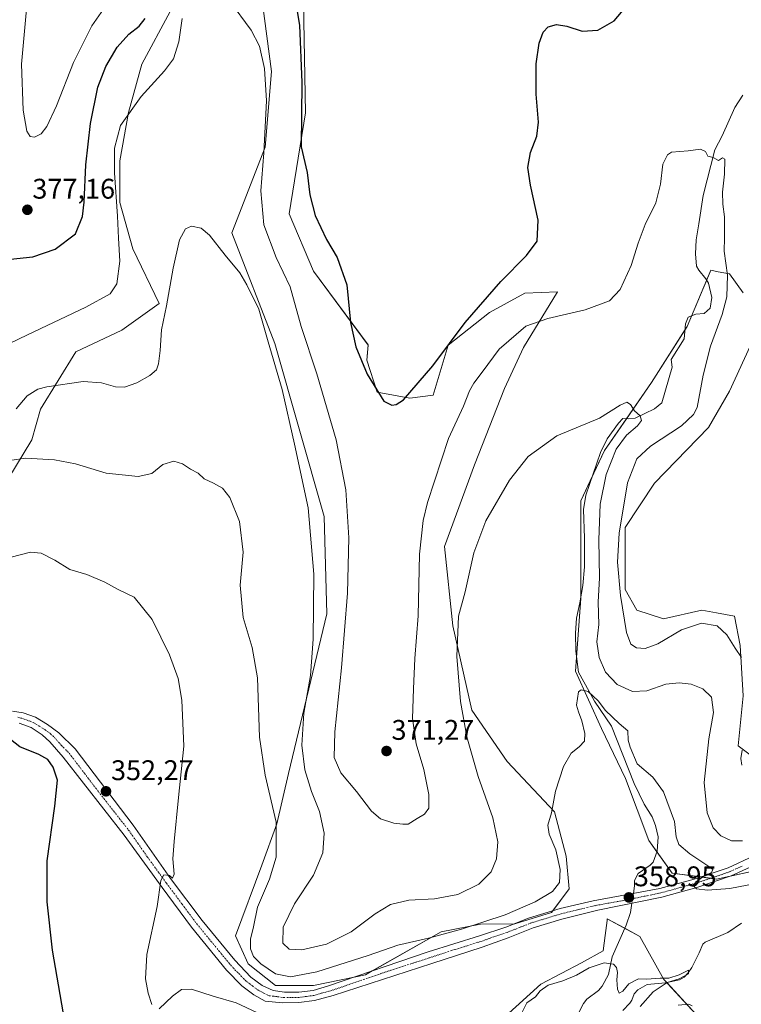
# Model space of a CAD drawing. Units: metres. Extents: x 622329 to 625829, y 4657783 to 4660157.
# Drawn here: x 624008 to 624262, y 4657957 to 4658305 of the extents above; entities that cross this region are included whole.
import ezdxf
from ezdxf.enums import TextEntityAlignment as Align

# ---------------------------------------------------------------- set-up
doc = ezdxf.new("R2010")
doc.units = ezdxf.units.M
doc.header["$MEASUREMENT"] = 0
doc.linetypes.add('TRAZO_Y_PUNTO', pattern=[1, 0.5, -0.25, 0, -0.25])
for name, color, linetype, lineweight in [('Camino', 19, 'Continuous', 0), ('Camino Cxs', 19, 'Continuous', 0), ('Camino eje', 39, 'TRAZO_Y_PUNTO', 13), ('Carátula', 7, 'Continuous', 5), ('Corriente natural lineal', 142, 'Continuous', 13), ('Corriente natural lineal oculto', 19, 'TRAZO_Y_PUNTO', 13), ('Cultivos herbáceos CxS', 92, 'Continuous', 0), ('Curva de nivel maestra', 36, 'Continuous', 30), ('Curva de nivel normal', 36, 'Continuous', 0), ('Matorral', 135, 'Continuous', 0), ('Matorral CxS', 135, 'Continuous', 0), ('Punto de cota en terreno', 7, 'Continuous', 0), ('Rótulo de punto de cota en terreno', 19, 'Continuous', 0)]:
    doc.layers.add(name, color=color, linetype=linetype, lineweight=lineweight)
doc.styles.add('Arial', font='txt', dxfattribs={"height": 0.2})

# ---------------------------------------------------------------- blocks, each defined once
blk = doc.blocks.new('*U159')
at = {"layer": 'Cultivos herbáceos CxS', "color": 92, "linetype": 'Continuous', "lineweight": 0}
for points in [[(624273.07, 4658039.54, 369.89), (624260.88, 4658048.68, 369.55), (624262.72, 4658066.27, 369.65), (624261.68, 4658083.98, 370.15), (624259.59, 4658094.4, 370.98), (624253.33, 4658095.54, 370.52), (624248.14, 4658096.48, 370.64), (624234.6, 4658093.36, 371.68), (624225.23, 4658096.48, 371.48), (624221.06, 4658103.78, 370.48), (624221.06, 4658125.66, 370.32), (624231.48, 4658141.29, 372.55), (624250.52, 4658160.85, 371.85), (624257.83, 4658173.65, 372.9), (624265.15, 4658189.5, 372.69)], [(624262.71, 4658208.4, 371.35), (624257.83, 4658215.1, 369.97), (624253.93, 4658215.82, 368.82), (624251.26, 4658216.31, 368.02), (624242.93, 4658196.51, 366.76), (624230.43, 4658176.71, 366.21), (624213.77, 4658152.75, 363.22), (624205.44, 4658135.04, 362.31), (624205.44, 4658100.65, 361.05), (624203.58, 4658074.9, 360.25), (624212.72, 4658054.78, 359.59), (624221.26, 4658037.1, 358.96), (624229.39, 4658015.21, 358.2), (624237.72, 4658003.75, 358.84), (624253.34, 4658001.67, 360.18), (624267.92, 4658004.79, 361.25)], [(624248.77, 4657951, 356.57), (624234.76, 4657966.28, 355.58), (624226.31, 4657981.4, 356.83), (624214.8, 4657987.6, 357.44), (624214.73, 4657987.09, 357.35), (624214.03, 4657981.8, 356.6), (624213.3, 4657976.34, 356.06), (624205.72, 4657972.13, 356.04), (624191.4, 4657964.55, 355.07), (624178.77, 4657953.17, 355.58)], [(624003.43, 4658142.58, 358.39), (624011.95, 4658156.52, 361.13), (624015.04, 4658167.36, 363.28), (624027.43, 4658187.5, 366.66), (624043.7, 4658195.24, 367.59), (624056.87, 4658204.54, 365.42), (624047.57, 4658223.9, 367.98), (624042.93, 4658240.16, 369.4), (624042.93, 4658254.88, 369.31), (624046.02, 4658271.92, 369.95), (624050.67, 4658288.96, 371.27), (624060.74, 4658307.54, 370.58), (624071.58, 4658326.9, 371.29), (624077, 4658344.72, 373.4), (624074.68, 4658371.82, 375.91), (624074.3, 4658372.6, 375.95), (624074.3, 4658372.6, 375.95), (624063.06, 4658395.83, 378.01), (624042.93, 4658391.96, 378.43), (624025.11, 4658378.02, 377.91), (624014.27, 4658365.63, 375), (624002.65, 4658350.14, 372.49)], [(624090.02, 4658334.55, 372.31), (624096.37, 4658286.37, 370.66), (624094.18, 4658259.68, 369.85), (624082.42, 4658229.47, 366.01), (624097.62, 4658190.51, 365.51), (624114.93, 4658129.53, 366.22), (624115.97, 4658095.15, 366.55), (624102.43, 4658038.88, 362.03), (624098.26, 4658021.17, 359.85), (624093.06, 4658006.58, 359.33), (624083.68, 4657981.58, 357.55), (624088.19, 4657971.76, 357.52), (624088.19, 4657971.76, 357.52), (624097.8, 4657964.07, 357.35), (624111.26, 4657964.07, 357.53), (624129.53, 4657967.92, 357.52), (624156.21, 4657983.01, 360.72), (624170.12, 4657985.74, 359.89), (624182.21, 4657985.89, 358.62), (624195.11, 4657989.91, 358.59), (624201.36, 4657998.25, 358.76), (624200.32, 4658009.71, 359.38), (624196.16, 4658025.34, 359.88), (624179.49, 4658043.05, 361.56), (624167.04, 4658061.19, 363.42), (624160.31, 4658091, 365.35), (624157.42, 4658118.88, 367.25), (624168, 4658147.73, 366.64), (624178.58, 4658174.66, 367.55), (624185.31, 4658189.08, 368.12), (624197.2, 4658208.72, 372.28), (624185.67, 4658208.19, 373.21), (624173.25, 4658201.43, 373.53), (624158.67, 4658189.96, 374.67), (624153.46, 4658172.25, 373.21), (624145.13, 4658171.21, 374.57), (624133.67, 4658173.29, 374.76), (624130.08, 4658184.59, 375.06), (624130.55, 4658189.96, 375.28), (624111.27, 4658216, 372.57), (624102.61, 4658236.2, 373.5), (624108.38, 4658271.77, 375.01), (624107.42, 4658323.7, 376.6)]]:
    blk.add_polyline3d(points, dxfattribs=at)
blk = doc.blocks.new('*U174')
at = {"layer": 'Curva de nivel normal', "color": 36, "linetype": 'Continuous', "lineweight": 0}
for points in [[(624244.77, 4657956.93, 355), (624243.58, 4657957.58, 355), (624239.75, 4657957.15, 355)], [(624226.36, 4657956.68, 355), (624230.95, 4657961.91, 355), (624235.89, 4657965.22, 355), (624240.08, 4657966.43, 355), (624243.42, 4657968.29, 355), (624243.45, 4657969.59, 355), (624240.11, 4657967.91, 355), (624236.51, 4657966.74, 355), (624233.44, 4657966.66, 355), (624228.75, 4657966.38, 355), (624225.76, 4657966.53, 355), (624222.42, 4657964.68, 355), (624220.22, 4657962.1, 355), (624218.98, 4657961.42, 355), (624218.38, 4657962.81, 355), (624218.18, 4657966.09, 355), (624218.41, 4657968.71, 355), (624218.06, 4657970.49, 355), (624216.96, 4657971.65, 355), (624213.64, 4657972.14, 355), (624208.42, 4657970.32, 355), (624203.98, 4657967.77, 355), (624199.17, 4657965.77, 355), (624193.91, 4657964.23, 355), (624191.17, 4657962.29, 355), (624189.52, 4657960.13, 355), (624186.42, 4657957.96, 355), (624184.81, 4657954.68, 355)], [(624091.29, 4657954.56, 355), (624084.02, 4657958.05, 355), (624075.81, 4657960.41, 355), (624068.25, 4657962.82, 355), (624064.66, 4657962.72, 355), (624061.54, 4657960.35, 355), (624056.78, 4657955.84, 355)], [(624054.26, 4657957.4, 355), (624052.94, 4657961.38, 355), (624051.95, 4657966.48, 355), (624052.52, 4657975.01, 355), (624056.1, 4657992.01, 355), (624057.45, 4658001.19, 355), (624058.47, 4658003.2, 355), (624060.52, 4658002.93, 355), (624061.51, 4658002, 355), (624062.13, 4658003.43, 355), (624061.64, 4658008.82, 355), (624062.14, 4658014.88, 355), (624063.66, 4658030.36, 355), (624065.54, 4658048.54, 355), (624064.81, 4658064.7, 355), (624063.52, 4658072.41, 355), (624060.52, 4658080.71, 355), (624054.38, 4658093.14, 355), (624047.97, 4658101.01, 355), (624042.41, 4658103.72, 355), (624037.64, 4658106.37, 355), (624031.36, 4658109.07, 355), (624025.27, 4658110.84, 355), (624020.04, 4658114.09, 355), (624015.19, 4658116.53, 355), (624011.52, 4658116.94, 355), (624004.64, 4658115.17, 355)]]:
    blk.add_polyline3d(points, dxfattribs=at)
blk = doc.blocks.new('*U195')
at = {"layer": 'Curva de nivel normal', "color": 36, "linetype": 'Continuous', "lineweight": 0}
blk.add_polyline3d([(624262.51, 4658015.18, 365), (624258.54, 4658015.18, 365), (624254.79, 4658016.9, 365), (624252.12, 4658019.76, 365), (624249.98, 4658025.06, 365), (624248.9, 4658035.72, 365), (624250.55, 4658051.11, 365), (624252.18, 4658060.43, 365), (624251.53, 4658065.78, 365), (624248.46, 4658068.71, 365), (624244.36, 4658070.36, 365), (624240.13, 4658070.82, 365), (624235.41, 4658070.32, 365), (624228.75, 4658068.05, 365), (624223.71, 4658067.84, 365), (624218.24, 4658070.3, 365), (624214.14, 4658074.56, 365), (624211.94, 4658079.79, 365), (624211.07, 4658085.3, 365), (624211.83, 4658091.39, 365), (624211.56, 4658099.32, 365), (624212.1, 4658107.89, 365), (624211.78, 4658121.27, 365), (624212.3, 4658133.87, 365), (624214.36, 4658144.25, 365), (624217.95, 4658153.28, 365), (624221.59, 4658158.22, 365), (624225.45, 4658161.47, 365), (624226.82, 4658163.29, 365), (624226.33, 4658164.94, 365), (624224.35, 4658166.78, 365), (624222.99, 4658168.93, 365), (624221.68, 4658169.77, 365), (624219.36, 4658168.73, 365), (624212, 4658164.14, 365), (624197.06, 4658157.96, 365), (624186.86, 4658150.64, 365), (624180.32, 4658142.31, 365), (624172, 4658127.98, 365), (624167.76, 4658116.72, 365), (624164.64, 4658102.9, 365), (624162.34, 4658094.34, 365), (624161.81, 4658080.13, 365), (624163.08, 4658064.26, 365), (624165.31, 4658051.81, 365), (624169.29, 4658037.86, 365), (624174.41, 4658023.19, 365), (624176.22, 4658014.84, 365), (624175.73, 4658008.75, 365), (624173.84, 4658004.25, 365), (624169.46, 4657999.88, 365), (624162.12, 4657996.16, 365), (624153.87, 4657994.69, 365), (624144.79, 4657994.24, 365), (624138.38, 4657992.74, 365), (624132.91, 4657989.43, 365), (624124.5, 4657983.02, 365), (624115.82, 4657978.69, 365), (624107.12, 4657976.68, 365), (624102.66, 4657976.89, 365), (624100.45, 4657979.06, 365), (624100.52, 4657984.67, 365), (624104.53, 4657992.89, 365), (624111.19, 4658003.01, 365), (624114.5, 4658010.95, 365), (624114.98, 4658017.88, 365), (624113.29, 4658025.46, 365), (624110.49, 4658032.53, 365), (624108.16, 4658040.22, 365), (624107.11, 4658048.85, 365), (624107.84, 4658060.2, 365), (624110.13, 4658073.39, 365), (624111.13, 4658086.27, 365), (624111.3, 4658109.17, 365), (624109.38, 4658132.51, 365), (624104.51, 4658155.01, 365), (624100.13, 4658174.23, 365), (624095.29, 4658191.06, 365), (624092, 4658202.65, 365), (624087.67, 4658211.12, 365), (624085.23, 4658215.4, 365), (624080.05, 4658221.61, 365), (624074.53, 4658228.72, 365), (624071.67, 4658231.21, 365), (624068.26, 4658231.81, 365), (624066.05, 4658230.98, 365), (624063.99, 4658227.03, 365), (624061.7, 4658217.01, 365), (624059.46, 4658203.76, 365), (624057.67, 4658195.3, 365), (624057.15, 4658188, 365), (624056.61, 4658183.3, 365), (624055.86, 4658181.22, 365), (624053.57, 4658179.17, 365), (624048.91, 4658176.58, 365), (624044.57, 4658175.11, 365), (624041.45, 4658175.16, 365), (624036.45, 4658176.67, 365), (624029.97, 4658177.08, 365), (624017.17, 4658175.27, 365), (624014.1, 4658174.38, 365), (624010.3, 4658172.02, 365), (624006.45, 4658167.4, 365)], dxfattribs=at)
blk = doc.blocks.new('*U199')
at = {"layer": 'Curva de nivel normal', "color": 36, "linetype": 'Continuous', "lineweight": 0}
blk.add_polyline3d([(624004.86, 4658149.34, 360), (624009.68, 4658150.11, 360), (624019.89, 4658149.52, 360), (624027.3, 4658148.03, 360), (624038.18, 4658144.75, 360), (624049.4, 4658143.54, 360), (624054.28, 4658144.64, 360), (624058.12, 4658147.77, 360), (624061.95, 4658149, 360), (624065.09, 4658148.1, 360), (624067.85, 4658146.21, 360), (624070.52, 4658144.72, 360), (624072.68, 4658142.72, 360), (624076.01, 4658141.27, 360), (624079.13, 4658139.51, 360), (624081.72, 4658136.25, 360), (624085.17, 4658127.71, 360), (624086.43, 4658116.97, 360), (624085.42, 4658105.3, 360), (624086.38, 4658093.92, 360), (624089.65, 4658083.27, 360), (624091.46, 4658072.66, 360), (624092.2, 4658051.66, 360), (624094.18, 4658038.33, 360), (624098.01, 4658021.66, 360), (624098.02, 4658009.38, 360), (624095.7, 4658001.58, 360), (624091.49, 4657991.72, 360), (624090.07, 4657984.85, 360), (624089.04, 4657980.48, 360), (624088.98, 4657977.09, 360), (624090.09, 4657974.32, 360), (624092.61, 4657971.72, 360), (624097.85, 4657968.26, 360), (624103.11, 4657967.22, 360), (624112.39, 4657968.95, 360), (624130.48, 4657974.75, 360), (624140.97, 4657978.36, 360), (624151.77, 4657980.76, 360), (624163.43, 4657983.94, 360), (624178.76, 4657989.1, 360), (624189.42, 4657993.64, 360), (624195.46, 4657997.22, 360), (624197.96, 4658000.5, 360), (624198.14, 4658005.01, 360), (624196.65, 4658011.97, 360), (624194.32, 4658017.53, 360), (624193.85, 4658020.63, 360), (624195.1, 4658025, 360), (624196.53, 4658032.66, 360), (624199.37, 4658041.33, 360), (624202, 4658046, 360), (624204.9, 4658048.33, 360), (624206.75, 4658050.33, 360), (624206.87, 4658052.93, 360), (624205.76, 4658057.49, 360), (624204.67, 4658060.57, 360), (624203.9, 4658062.92, 360), (624204.69, 4658067.72, 360), (624205.6, 4658068.41, 360), (624208.07, 4658067.82, 360), (624211.56, 4658064.48, 360), (624214.17, 4658061.08, 360), (624218.98, 4658056.45, 360), (624222.05, 4658053.87, 360), (624222.21, 4658050.6, 360), (624222.84, 4658048.15, 360), (624225.29, 4658042.33, 360), (624230.82, 4658037.55, 360), (624234.55, 4658032.46, 360), (624238.49, 4658022, 360), (624239.12, 4658016.6, 360), (624240.04, 4658013.82, 360), (624243.94, 4658010.53, 360), (624251, 4658005.88, 360), (624251.99, 4658004.97, 360), (624251.53, 4658003.98, 360), (624248.32, 4658002.37, 360), (624245.87, 4658000.51, 360), (624245.21, 4657999.23, 360), (624246.23, 4657998.16, 360), (624250.1, 4657997.7, 360), (624258.01, 4657998.27, 360), (624267.2, 4658000.13, 360)], dxfattribs=at)
blk = doc.blocks.new('*U200')
at = {"layer": 'Curva de nivel normal', "color": 36, "linetype": 'Continuous', "lineweight": 0}
for points in [[(624262.27, 4658041.85, 370), (624261.84, 4658044.22, 370), (624262.36, 4658047.09, 370)], [(624262.08, 4658079.74, 370), (624259.88, 4658083.02, 370), (624256.93, 4658087.79, 370), (624253.54, 4658090.91, 370), (624247.98, 4658091.94, 370), (624240.92, 4658089.59, 370), (624232.58, 4658084.65, 370), (624228.1, 4658082.95, 370), (624225.06, 4658083.22, 370), (624223.09, 4658084.44, 370), (624221.58, 4658088.65, 370), (624219.41, 4658101.66, 370), (624218.34, 4658113.4, 370), (624219.01, 4658123.6, 370), (624221.95, 4658141.38, 370), (624225.23, 4658149.82, 370), (624230.05, 4658154.34, 370), (624240.9, 4658161.48, 370), (624245.24, 4658165.44, 370), (624246.42, 4658167.98, 370), (624248.64, 4658179.38, 370), (624251.12, 4658189.58, 370), (624255.29, 4658200.69, 370), (624256.97, 4658206.96, 370), (624257.2, 4658214.63, 370), (624255.94, 4658222.99, 370), (624256.11, 4658227.73, 370), (624256.14, 4658235.2, 370), (624255.47, 4658239.65, 370), (624255.39, 4658243.91, 370), (624256.11, 4658250.19, 370), (624256.21, 4658255.49, 370), (624255.37, 4658256.01, 370), (624254, 4658254.98, 370), (624252.17, 4658256.04, 370), (624250.27, 4658256.57, 370), (624249.38, 4658258.14, 370), (624247.62, 4658259.06, 370), (624243.36, 4658258.44, 370), (624237.37, 4658257.92, 370), (624235.98, 4658257.01, 370), (624234.4, 4658253.71, 370), (624233.56, 4658246.68, 370), (624231.86, 4658240.14, 370), (624228.16, 4658232.45, 370), (624225.63, 4658225.91, 370), (624223.19, 4658217.97, 370), (624219.29, 4658209.52, 370), (624215.58, 4658205.55, 370), (624207, 4658202.36, 370), (624193.78, 4658199.33, 370), (624186.09, 4658196.63, 370), (624176.69, 4658188.49, 370), (624170.66, 4658180.35, 370), (624167.72, 4658176.47, 370), (624166.21, 4658173.75, 370), (624164.13, 4658168.4, 370), (624158.87, 4658157.03, 370), (624151.38, 4658134.42, 370), (624149.9, 4658128.07, 370), (624148.62, 4658116.26, 370), (624148.1, 4658094.42, 370), (624146.96, 4658079.47, 370), (624146.48, 4658068.7, 370), (624146.09, 4658058.32, 370), (624147.46, 4658049.36, 370), (624150.08, 4658040.3, 370), (624151.88, 4658031.42, 370), (624151.92, 4658026.68, 370), (624150.35, 4658024.5, 370), (624147.82, 4658023, 370), (624144.58, 4658020.97, 370), (624142.67, 4658021.02, 370), (624139.58, 4658021.42, 370), (624134.79, 4658022.94, 370), (624131.62, 4658025.63, 370), (624126.44, 4658032.52, 370), (624120.87, 4658039.14, 370), (624118.56, 4658044.51, 370), (624118.7, 4658053.52, 370), (624121.1, 4658076.09, 370), (624123.19, 4658102.48, 370), (624123.69, 4658122.01, 370), (624122.68, 4658138.89, 370), (624119.27, 4658156.48, 370), (624112.35, 4658179.82, 370), (624106.86, 4658196.46, 370), (624102.97, 4658210.43, 370), (624098.06, 4658220.78, 370), (624093.66, 4658232.32, 370), (624092.65, 4658244.37, 370), (624093.71, 4658257.74, 370), (624094.65, 4658276.11, 370), (624093.93, 4658287.48, 370), (624092.22, 4658295.28, 370), (624089.24, 4658300.95, 370), (624081.56, 4658311.28, 370)], [(624064.87, 4658305.14, 370), (624063.78, 4658296.9, 370), (624061.87, 4658290.88, 370), (624058.72, 4658286.59, 370), (624050.45, 4658277.58, 370), (624043.24, 4658267.34, 370), (624041.06, 4658259.32, 370), (624041.13, 4658250.63, 370), (624042.17, 4658235.34, 370), (624042.5, 4658227.68, 370), (624043.01, 4658219.56, 370), (624041.87, 4658211.52, 370), (624039.5, 4658208.05, 370), (624030.97, 4658203.3, 370), (624010.46, 4658193.58, 370), (623997.85, 4658187.52, 370)]]:
    blk.add_polyline3d(points, dxfattribs=at)
blk = doc.blocks.new('*U202')
at = {"layer": 'Curva de nivel maestra', "color": 36, "linetype": 'Continuous', "lineweight": 30}
for points in [[(624004.43, 4658220.28, 375), (624012.32, 4658221, 375), (624020.18, 4658223.77, 375), (624027.28, 4658229.16, 375), (624029.84, 4658235.26, 375), (624030.37, 4658240.3, 375), (624030.96, 4658253.48, 375), (624032.56, 4658268.05, 375), (624035.16, 4658280.9, 375), (624038, 4658288.18, 375), (624042.04, 4658294.94, 375), (624046.12, 4658299.52, 375), (624049.79, 4658302.39, 375), (624051.83, 4658305.13, 375)], [(624104.37, 4658313.87, 375), (624106.27, 4658302.77, 375), (624107.12, 4658282.56, 375), (624106.91, 4658259.82, 375), (624108.94, 4658250.8, 375), (624109.88, 4658242.86, 375), (624111.8, 4658235.63, 375), (624115.84, 4658227.18, 375), (624119.58, 4658220.86, 375), (624122.98, 4658211.19, 375), (624124.26, 4658197.9, 375), (624126.11, 4658189.31, 375), (624130.12, 4658179.63, 375), (624136.04, 4658170.13, 375), (624138.83, 4658168.75, 375), (624140.36, 4658169.01, 375), (624142.97, 4658170.61, 375), (624153.25, 4658182.57, 375), (624164.64, 4658197.89, 375), (624177.31, 4658212.41, 375), (624186.33, 4658221.51, 375), (624190.02, 4658226.63, 375), (624190.47, 4658233.96, 375), (624187.7, 4658246.29, 375), (624186.82, 4658252.5, 375), (624187.72, 4658257.78, 375), (624190, 4658263.64, 375), (624190.6, 4658268.53, 375), (624189.67, 4658278.36, 375), (624189.77, 4658289.09, 375), (624190.79, 4658296.38, 375), (624192.14, 4658300.31, 375), (624193.99, 4658302.15, 375), (624196.94, 4658302.95, 375), (624200.57, 4658302.44, 375), (624205.95, 4658300.65, 375), (624211.49, 4658300.93, 375), (624217.26, 4658304.28, 375), (624221.73, 4658309.61, 375)]]:
    blk.add_polyline3d(points, dxfattribs=at)
blk = doc.blocks.new('*U204')
at = {"layer": 'Curva de nivel maestra', "color": 36, "linetype": 'Continuous', "lineweight": 30}
blk.add_polyline3d([(624024.64, 4657945.33, 350), (624019.23, 4657976.56, 350), (624017.37, 4657993.6, 350), (624017.37, 4658008.04, 350), (624020.05, 4658027.31, 350), (624020.95, 4658036.54, 350), (624019.4, 4658041.08, 350), (624017.57, 4658043.78, 350), (624014.38, 4658045.59, 350), (624007.72, 4658048.26, 350), (624001.76, 4658052.96, 350)], dxfattribs=at)
blk = doc.blocks.new('5PATER')
at = {"layer": 'Carátula', "linetype": 'Continuous', "lineweight": 5}
h = blk.add_hatch(color=250, dxfattribs=at)
edge = h.paths.add_edge_path()
edge.add_ellipse((0, 0.01), major_axis=(-1.33, -1.34), ratio=0.999422, start_angle=0, end_angle=360)

msp = doc.modelspace()

# ---------------------------------------------------------------- linework, layer by layer
at = {"layer": 'Camino', "color": 19, "linetype": 'Continuous', "lineweight": 0}
for points in [[(624005.07, 4658060.88, 350.63), (624008.89, 4658060.29, 350.82), (624013.17, 4658058.69, 351.04), (624017.44, 4658056.18, 351.07), (624021.49, 4658053.25, 351.22), (624027.18, 4658047.56, 351.5), (624047.65, 4658020.61, 353.14), (624060.83, 4658001.85, 354.94), (624071.94, 4657987.02, 355.94), (624083.46, 4657973.03, 356.67), (624089.13, 4657967.11, 356.95), (624093.17, 4657964.17, 357.08), (624097.04, 4657962.4, 357.01), (624101.03, 4657961.75, 357.15), (624106.03, 4657961.74, 357.24), (624111.09, 4657962.39, 357.24), (624116.53, 4657963.98, 357.42), (624151.59, 4657976.03, 358.03), (624169.72, 4657981.63, 358.54), (624179.03, 4657984.73, 358.71), (624187.04, 4657987.89, 358.47), (624198.22, 4657991.31, 358.51), (624209.81, 4657994.03, 358.56), (624233.32, 4657998.28, 358.77), (624245.4, 4658001.61, 359.57), (624257.35, 4658005.63, 360.88), (624266.46, 4658009.81, 361.66)], [(624267.97, 4658007.12, 361.6), (624258.49, 4658002.76, 360.84), (624246.3, 4657998.66, 359.95), (624234, 4657995.27, 358.74), (624211.51, 4657990.64, 358.21), (624198.8, 4657987.54, 358.39), (624188.71, 4657984.41, 358.3), (624179.86, 4657980.93, 358.21), (624170.68, 4657977.65, 358.2), (624152.89, 4657971.85, 357.77), (624118.16, 4657960.56, 356.7), (624111.58, 4657958.83, 357.11), (624106.02, 4657958.09, 357), (624100.31, 4657957.96, 356.93), (624094.2, 4657958.64, 356.82), (624090.23, 4657960.84, 356.51), (624086, 4657964.06, 356.77), (624080.59, 4657969.54, 356.57), (624068.17, 4657984.72, 355.91), (624057.86, 4657998.66, 354.89), (624044.45, 4658017.19, 352.98), (624022.94, 4658044.58, 350.93), (624018.24, 4658050.02, 350.8), (624015.55, 4658052.54, 350.9), (624011.65, 4658055.05, 350.8), (624007.5, 4658056.58, 350.71)]]:
    msp.add_polyline3d(points, dxfattribs=at)
at = {"layer": 'Camino Cxs', "color": 19, "linetype": 'Continuous', "lineweight": 0}
for points in [[(624005.07, 4658060.88, 350.63), (624008.89, 4658060.29, 350.82), (624013.17, 4658058.69, 351.04), (624017.44, 4658056.18, 351.07), (624021.49, 4658053.25, 351.22), (624027.18, 4658047.56, 351.5), (624047.65, 4658020.61, 353.14), (624060.83, 4658001.85, 354.94), (624071.94, 4657987.02, 355.94), (624083.46, 4657973.03, 356.67), (624089.13, 4657967.11, 356.95), (624093.17, 4657964.17, 357.08), (624097.04, 4657962.4, 357.01), (624101.03, 4657961.75, 357.15), (624106.03, 4657961.74, 357.24), (624111.09, 4657962.39, 357.24), (624116.53, 4657963.98, 357.42), (624151.59, 4657976.03, 358.03), (624169.72, 4657981.63, 358.54), (624179.03, 4657984.73, 358.71), (624187.04, 4657987.89, 358.47), (624198.22, 4657991.31, 358.51), (624209.81, 4657994.03, 358.56), (624233.32, 4657998.28, 358.77), (624245.4, 4658001.61, 359.57), (624257.35, 4658005.63, 360.88), (624266.46, 4658009.81, 361.66)], [(624267.97, 4658007.12, 361.6), (624258.49, 4658002.76, 360.84), (624246.3, 4657998.66, 359.95), (624234, 4657995.27, 358.74), (624211.51, 4657990.64, 358.21), (624198.8, 4657987.54, 358.39), (624188.71, 4657984.41, 358.3), (624179.86, 4657980.93, 358.21), (624170.68, 4657977.65, 358.2), (624152.89, 4657971.85, 357.77), (624118.16, 4657960.56, 356.7), (624111.58, 4657958.83, 357.11), (624106.02, 4657958.09, 357), (624100.31, 4657957.96, 356.93), (624094.2, 4657958.64, 356.82), (624090.23, 4657960.84, 356.51), (624086, 4657964.06, 356.77), (624080.59, 4657969.54, 356.57), (624068.17, 4657984.72, 355.91), (624057.86, 4657998.66, 354.89), (624044.45, 4658017.19, 352.98), (624022.94, 4658044.58, 350.93), (624018.24, 4658050.02, 350.8), (624015.55, 4658052.54, 350.9), (624011.65, 4658055.05, 350.8), (624007.5, 4658056.58, 350.71)]]:
    msp.add_polyline3d(points, dxfattribs=at)
at = {"layer": 'Camino eje', "color": 39, "linetype": 'TRAZO_Y_PUNTO', "lineweight": 13}
msp.add_polyline3d([(624007.02, 4658058.69, 350.85), (624008.2, 4658058.44, 350.91), (624010.27, 4658057.67, 350.96), (624012.41, 4658056.87, 350.96), (624014.55, 4658055.62, 350.98), (624016.5, 4658054.36, 351.11), (624018.52, 4658052.9, 351.11), (624019.87, 4658051.64, 351.09), (624022.22, 4658048.92, 351.25), (624025.06, 4658046.07, 351.33), (624035.3, 4658032.6, 352.19), (624046.05, 4658018.9, 353.28), (624052.64, 4658009.52, 354.04), (624059.35, 4658000.26, 354.96), (624064.9, 4657992.84, 355.68), (624070.06, 4657985.87, 355.94), (624075.82, 4657978.88, 356.39), (624082.03, 4657971.29, 356.66), (624084.86, 4657968.33, 356.74), (624087.57, 4657965.59, 356.87), (624089.68, 4657963.98, 356.92), (624091.7, 4657962.51, 356.84), (624093.69, 4657961.41, 356.86), (624095.62, 4657960.52, 356.97), (624098.68, 4657960.18, 357.1), (624100.67, 4657959.86, 357.15), (624103.53, 4657959.92, 357.19), (624106.03, 4657959.92, 357.21), (624108.81, 4657960.29, 357.2), (624111.34, 4657960.61, 357.19), (624114.06, 4657961.41, 357.08), (624117.35, 4657962.27, 357.1), (624134.88, 4657968.3, 357.61), (624152.24, 4657973.94, 357.97), (624161.14, 4657976.84, 358.09), (624170.2, 4657979.64, 358.38), (624174.79, 4657981.28, 358.36), (624179.45, 4657982.83, 358.43), (624183.87, 4657984.57, 358.49), (624187.88, 4657986.15, 358.4), (624193.47, 4657987.86, 358.47), (624198.51, 4657989.43, 358.56), (624204.31, 4657990.79, 358.48), (624210.66, 4657992.34, 358.44), (624222.42, 4657994.46, 358.63), (624233.66, 4657996.78, 358.77), (624245.85, 4658000.14, 359.76), (624257.92, 4658004.2, 360.95), (624262.48, 4658006.29, 360.92)], dxfattribs=at)
at = {"layer": 'Corriente natural lineal', "color": 142, "linetype": 'Continuous', "lineweight": 13}
for points in [[(624262.61, 4658278.05, 370.82), (624259.8, 4658273.69, 370.68), (624255.34, 4658263.76, 370.29), (624252.72, 4658258.72, 370.06), (624248.59, 4658242.67, 369.4), (624247.12, 4658232.63, 368.67), (624246.14, 4658227.03, 368.31), (624245.84, 4658222.06, 368.11), (624246.29, 4658217.75, 367.87), (624247.01, 4658216.3, 367.89), (624249.56, 4658213.34, 367.76), (624250.52, 4658211.78, 367.59), (624251.66, 4658206.73, 367.2), (624251.04, 4658202.9, 367.14), (624248.97, 4658201.08, 367.3), (624246.04, 4658200.78, 366.93), (624243.34, 4658199.74, 366.96), (624242.4, 4658197.43, 366.8), (624241.93, 4658192.13, 366.44), (624237.27, 4658184.82, 366.29), (624237.71, 4658182.2, 366.12), (624234.02, 4658169.6, 365.86), (624231.47, 4658167.45, 365.58), (624224.64, 4658164.14, 364.52), (624222.15, 4658163.94, 363.63), (624220.33, 4658163.99, 363.65), (624218.77, 4658162.4, 363.88), (624214.7, 4658156.87, 363.44), (624212.42, 4658152.03, 362.95), (624207.22, 4658137.03, 362.44), (624206.39, 4658132, 361.97), (624206.76, 4658121.88, 361.87), (624206.8, 4658111.73, 361.46), (624206.22, 4658105.18, 361), (624205.16, 4658099.01, 361.06), (624203.92, 4658093.61, 360.85), (624203.58, 4658088.31, 360.69), (624203.67, 4658081.98, 360.68), (624204.59, 4658074.61, 360.25), (624210.24, 4658064.35, 359.86), (624216.31, 4658055.61, 359.41), (624224.23, 4658035.3, 358.97), (624227.8, 4658028.1, 358.66), (624230.57, 4658023.63, 358.46), (624231.84, 4658020.59, 358.24), (624232.73, 4658016.54, 358.21), (624232.33, 4658011.5, 357.94), (624230.97, 4658007.66, 357.75), (624229.85, 4658006.56, 357.83), (624225.71, 4658003.65, 357.42), (624224.4, 4658001.12, 357.5), (624224.42, 4657999.27, 357.48), (624224.02, 4657996.6, 358.03)], [(624223.5, 4657993.11, 358.72), (624223.01, 4657989.87, 357.28), (624221.44, 4657985.39, 355.75), (624216.46, 4657974.19, 355.31), (624215.17, 4657968.05, 351.87), (624213.03, 4657963.84, 351.33), (624211.67, 4657962.38, 350.86), (624207.6, 4657959.31, 350.39), (624206.4, 4657957.78, 350.02), (624204.64, 4657954.37, 349.86), (624203, 4657951.9, 349.81), (624199.19, 4657948.42, 349.25), (624195.68, 4657944.83, 349.1), (624190.05, 4657943.12, 348.5), (624181.64, 4657937.21, 347.74), (624179.4, 4657933.38, 348.34), (624178.87, 4657925.99, 347.43), (624177.79, 4657922.64, 346.97), (624176.82, 4657920.5, 346.8)], [(624262.08, 4657986.12, 356.6), (624257.3, 4657982.86, 356.09), (624249.26, 4657979.46, 356.44), (624248.48, 4657978.7, 356.19), (624247.16, 4657975.66, 355.74), (624244.57, 4657970.44, 355.66), (624243.34, 4657968.54, 355.31), (624241.91, 4657967.05, 355.32), (624240.28, 4657966.16, 355.6), (624235.33, 4657965.12, 355.62), (624228.8, 4657964.46, 352.62), (624225.58, 4657962.58, 350.9), (624224.25, 4657961.15, 351.34), (624223.49, 4657958.98, 351.12), (624222.7, 4657957.88, 350.82), (624220.25, 4657955.29, 350.73)]]:
    msp.add_polyline3d(points, dxfattribs=at)
at = {"layer": 'Corriente natural lineal oculto', "color": 19, "linetype": 'TRAZO_Y_PUNTO', "lineweight": 13}
msp.add_polyline3d([(624224.02, 4657996.6, 358.03), (624223.5, 4657993.11, 358.72)], dxfattribs=at)
at = {"layer": 'Cultivos herbáceos CxS', "color": 92, "linetype": 'Continuous', "lineweight": 0}
for points in [[(624074.3, 4658372.6, 375.95), (624074.68, 4658371.82, 375.91), (624077, 4658344.72, 373.4), (624071.58, 4658326.9, 371.29), (624060.74, 4658307.54, 370.58), (624050.67, 4658288.96, 371.27), (624046.02, 4658271.92, 369.95), (624042.92, 4658254.88, 369.31), (624042.92, 4658240.16, 369.41), (624047.57, 4658223.9, 367.98), (624056.86, 4658204.54, 365.42), (624043.7, 4658195.25, 367.59), (624027.43, 4658187.5, 366.66), (624015.04, 4658167.36, 363.28), (624011.94, 4658156.52, 361.13), (624003.43, 4658142.58, 358.39)], [(624125.54, 4657967.08, 357.52), (624111.26, 4657964.07, 357.53), (624097.8, 4657964.07, 357.35), (624088.19, 4657971.77, 357.52), (624083.68, 4657981.58, 357.55), (624093.05, 4658006.58, 359.33), (624098.26, 4658021.17, 359.85), (624102.43, 4658038.88, 362.03), (624115.97, 4658095.15, 366.55), (624114.93, 4658129.53, 366.22), (624097.62, 4658190.51, 365.51), (624082.42, 4658229.47, 366.01), (624094.17, 4658259.68, 369.85), (624096.37, 4658286.38, 370.66), (624090.02, 4658334.55, 372.31)], [(624107.42, 4658323.7, 376.6), (624108.38, 4658271.77, 375.01), (624102.61, 4658236.2, 373.5), (624111.27, 4658216, 372.57), (624130.55, 4658189.97, 375.28), (624130.08, 4658184.59, 375.06), (624133.67, 4658173.29, 374.76), (624145.13, 4658171.21, 374.57), (624153.46, 4658172.25, 373.21), (624158.67, 4658189.96, 374.67), (624173.25, 4658201.43, 373.53), (624185.67, 4658208.19, 373.21), (624197.2, 4658208.72, 372.28), (624185.31, 4658189.08, 368.12), (624178.58, 4658174.66, 367.55), (624168, 4658147.73, 366.64), (624157.42, 4658118.89, 367.25), (624160.31, 4658091, 365.35), (624167.04, 4658061.19, 363.42), (624179.49, 4658043.05, 361.56), (624196.15, 4658025.34, 359.88), (624200.32, 4658009.71, 359.38), (624201.36, 4657998.25, 358.76), (624195.55, 4657990.49, 358.58), (624195.11, 4657989.91, 358.59), (624182.21, 4657985.89, 358.62), (624181.97, 4657985.89, 358.63), (624170.12, 4657985.74, 359.89), (624156.21, 4657983.01, 360.72), (624131.93, 4657969.27, 357.67), (624129.53, 4657967.92, 357.52), (624125.54, 4657967.08, 357.52)], [(624267.92, 4658004.79, 361.25), (624258.53, 4658002.78, 360.85), (624253.34, 4658001.67, 360.18), (624251.24, 4658001.95, 359.93), (624247.78, 4658002.41, 359.67), (624237.72, 4658003.75, 358.84), (624232.25, 4658011.28, 357.92), (624229.39, 4658015.21, 358.2), (624221.26, 4658037.1, 358.96), (624212.72, 4658054.78, 359.59), (624203.58, 4658074.9, 360.25), (624203.94, 4658079.85, 360.63), (624205.44, 4658100.62, 361.05), (624205.44, 4658100.65, 361.05), (624205.44, 4658135.04, 362.31), (624209.58, 4658143.84, 363.02), (624213.77, 4658152.75, 363.22), (624221.56, 4658163.96, 363.43), (624230.43, 4658176.71, 366.21), (624242.22, 4658195.38, 366.65), (624242.93, 4658196.51, 366.76), (624244.47, 4658200.18, 366.96), (624249.83, 4658212.9, 367.72), (624251.26, 4658216.31, 368.02), (624253.93, 4658215.82, 368.82), (624257.83, 4658215.1, 369.97), (624262.71, 4658208.4, 371.35)], [(624265.15, 4658189.5, 372.69), (624257.83, 4658173.65, 372.9), (624250.52, 4658160.85, 371.85), (624231.47, 4658141.29, 372.55), (624221.06, 4658125.66, 370.32), (624221.06, 4658103.78, 370.48), (624225.23, 4658096.48, 371.48), (624234.6, 4658093.36, 371.68), (624248.14, 4658096.48, 370.64), (624253.33, 4658095.54, 370.52), (624259.59, 4658094.4, 370.98), (624261.68, 4658083.98, 370.15), (624262.72, 4658066.27, 369.65), (624260.88, 4658048.68, 369.55), (624273.07, 4658039.54, 369.89)], [(624178.77, 4657953.17, 355.58), (624191.4, 4657964.55, 355.07), (624205.72, 4657972.13, 356.04), (624213.3, 4657976.34, 356.06), (624214.03, 4657981.8, 356.6), (624214.73, 4657987.09, 357.35), (624214.8, 4657987.6, 357.44), (624220.95, 4657984.29, 355.73), (624226.31, 4657981.4, 356.83), (624234.76, 4657966.28, 355.58), (624235.74, 4657965.21, 355.74), (624248.77, 4657951, 356.57)]]:
    msp.add_polyline3d(points, dxfattribs=at)
at = {"layer": 'Curva de nivel normal', "color": 36, "linetype": 'Continuous', "lineweight": 0}
for points in [[(624010.16, 4658309.7, 380), (624008.33, 4658289.04, 380), (624008.84, 4658272.72, 380), (624010.21, 4658265.38, 380), (624011.32, 4658263.5, 380), (624012.93, 4658263.22, 380)], [(624012.93, 4658263.22, 380), (624015.2, 4658264.39, 380), (624017.22, 4658266.96, 380), (624020.66, 4658274.29, 380), (624026.59, 4658289.52, 380), (624033.09, 4658302.5, 380), (624038.01, 4658309.53, 380)]]:
    msp.add_polyline3d(points, dxfattribs=at)
at = {"layer": 'Matorral', "color": 135, "linetype": 'Continuous', "lineweight": 0}
for points in [[(624074.3, 4658372.6, 375.95), (624074.68, 4658371.82, 375.91), (624077, 4658344.72, 373.4), (624071.58, 4658326.9, 371.29), (624060.74, 4658307.54, 370.58), (624050.67, 4658288.96, 371.27), (624046.02, 4658271.92, 369.95), (624042.92, 4658254.88, 369.31), (624042.92, 4658240.16, 369.41), (624047.57, 4658223.9, 367.98), (624056.86, 4658204.54, 365.42), (624043.7, 4658195.25, 367.59), (624027.43, 4658187.5, 366.66), (624015.04, 4658167.36, 363.28), (624011.94, 4658156.52, 361.13), (624003.43, 4658142.58, 358.39)], [(624125.54, 4657967.08, 357.52), (624111.26, 4657964.07, 357.53), (624097.8, 4657964.07, 357.35), (624088.19, 4657971.77, 357.52), (624083.68, 4657981.58, 357.55), (624093.05, 4658006.58, 359.33), (624098.26, 4658021.17, 359.85), (624102.43, 4658038.88, 362.03), (624115.97, 4658095.15, 366.55), (624114.93, 4658129.53, 366.22), (624097.62, 4658190.51, 365.51), (624082.42, 4658229.47, 366.01), (624094.17, 4658259.68, 369.85), (624096.37, 4658286.38, 370.66), (624090.02, 4658334.55, 372.31)], [(624107.42, 4658323.7, 376.6), (624108.38, 4658271.77, 375.01), (624102.61, 4658236.2, 373.5), (624111.27, 4658216, 372.57), (624130.55, 4658189.97, 375.28), (624130.08, 4658184.59, 375.06), (624133.67, 4658173.29, 374.76), (624145.13, 4658171.21, 374.57), (624153.46, 4658172.25, 373.21), (624158.67, 4658189.96, 374.67), (624173.25, 4658201.43, 373.53), (624185.67, 4658208.19, 373.21), (624197.2, 4658208.72, 372.28), (624185.31, 4658189.08, 368.12), (624178.58, 4658174.66, 367.55), (624168, 4658147.73, 366.64), (624157.42, 4658118.89, 367.25), (624160.31, 4658091, 365.35), (624167.04, 4658061.19, 363.42), (624179.49, 4658043.05, 361.56), (624196.15, 4658025.34, 359.88), (624200.32, 4658009.71, 359.38), (624201.36, 4657998.25, 358.76), (624195.55, 4657990.49, 358.58), (624195.11, 4657989.91, 358.59), (624182.21, 4657985.89, 358.62), (624181.97, 4657985.89, 358.63), (624170.12, 4657985.74, 359.89), (624156.21, 4657983.01, 360.72), (624131.93, 4657969.27, 357.67), (624129.53, 4657967.92, 357.52), (624125.54, 4657967.08, 357.52)], [(624267.92, 4658004.79, 361.25), (624258.53, 4658002.78, 360.85), (624253.34, 4658001.67, 360.18), (624251.24, 4658001.95, 359.93), (624247.78, 4658002.41, 359.67), (624237.72, 4658003.75, 358.84), (624232.25, 4658011.28, 357.92), (624229.39, 4658015.21, 358.2), (624221.26, 4658037.1, 358.96), (624212.72, 4658054.78, 359.59), (624203.58, 4658074.9, 360.25), (624203.94, 4658079.85, 360.63), (624205.44, 4658100.62, 361.05), (624205.44, 4658100.65, 361.05), (624205.44, 4658135.04, 362.31), (624209.58, 4658143.84, 363.02), (624213.77, 4658152.75, 363.22), (624221.56, 4658163.96, 363.43), (624230.43, 4658176.71, 366.21), (624242.22, 4658195.38, 366.65), (624242.93, 4658196.51, 366.76), (624244.47, 4658200.18, 366.96), (624249.83, 4658212.9, 367.72), (624251.26, 4658216.31, 368.02), (624253.93, 4658215.82, 368.82), (624257.83, 4658215.1, 369.97), (624262.71, 4658208.4, 371.35)], [(624265.15, 4658189.5, 372.69), (624257.83, 4658173.65, 372.9), (624250.52, 4658160.85, 371.85), (624231.47, 4658141.29, 372.55), (624221.06, 4658125.66, 370.32), (624221.06, 4658103.78, 370.48), (624225.23, 4658096.48, 371.48), (624234.6, 4658093.36, 371.68), (624248.14, 4658096.48, 370.64), (624253.33, 4658095.54, 370.52), (624259.59, 4658094.4, 370.98), (624261.68, 4658083.98, 370.15), (624262.72, 4658066.27, 369.65), (624260.88, 4658048.68, 369.55), (624273.07, 4658039.54, 369.89)], [(624178.77, 4657953.17, 355.58), (624191.4, 4657964.55, 355.07), (624205.72, 4657972.13, 356.04), (624213.3, 4657976.34, 356.06), (624214.03, 4657981.8, 356.6), (624214.73, 4657987.09, 357.35), (624214.8, 4657987.6, 357.44), (624220.95, 4657984.29, 355.73), (624226.31, 4657981.4, 356.83), (624234.76, 4657966.28, 355.58), (624235.74, 4657965.21, 355.74), (624248.77, 4657951, 356.57)]]:
    msp.add_polyline3d(points, dxfattribs=at)
at = {"layer": 'Matorral CxS', "color": 135, "linetype": 'Continuous', "lineweight": 0}
for points in [[(624002.65, 4658350.14, 372.49), (624014.27, 4658365.63, 375), (624025.11, 4658378.02, 377.91), (624042.93, 4658391.96, 378.43), (624063.06, 4658395.83, 378.01), (624074.3, 4658372.6, 375.95), (624074.68, 4658371.82, 375.91), (624077, 4658344.72, 373.4), (624071.58, 4658326.9, 371.29), (624060.74, 4658307.54, 370.58), (624050.67, 4658288.96, 371.27), (624046.02, 4658271.92, 369.95), (624042.93, 4658254.88, 369.31), (624042.92, 4658240.16, 369.4), (624047.57, 4658223.9, 367.98), (624056.87, 4658204.54, 365.42), (624043.7, 4658195.24, 367.59), (624027.43, 4658187.5, 366.66), (624015.04, 4658167.36, 363.28), (624011.95, 4658156.52, 361.13), (624003.43, 4658142.58, 358.39)], [(624107.42, 4658323.7, 376.6), (624108.38, 4658271.77, 375.01), (624102.61, 4658236.2, 373.5), (624111.27, 4658216, 372.57), (624130.55, 4658189.96, 375.28), (624130.08, 4658184.59, 375.06), (624133.67, 4658173.29, 374.76), (624133.67, 4658173.29, 374.76), (624145.13, 4658171.21, 374.57), (624153.46, 4658172.25, 373.21), (624158.67, 4658189.96, 374.67), (624173.25, 4658201.43, 373.53), (624185.67, 4658208.19, 373.21), (624197.2, 4658208.72, 372.28), (624185.31, 4658189.08, 368.12), (624178.58, 4658174.66, 367.55), (624168, 4658147.73, 366.64), (624157.42, 4658118.88, 367.25), (624160.31, 4658091, 365.35), (624167.04, 4658061.19, 363.42), (624179.49, 4658043.05, 361.56), (624196.15, 4658025.34, 359.88), (624200.32, 4658009.71, 359.38), (624201.36, 4657998.25, 358.76), (624195.11, 4657989.91, 358.59), (624182.21, 4657985.89, 358.62), (624170.12, 4657985.74, 359.89), (624156.21, 4657983.01, 360.72), (624129.53, 4657967.92, 357.52), (624111.26, 4657964.07, 357.53), (624097.8, 4657964.07, 357.35), (624088.19, 4657971.76, 357.52), (624083.68, 4657981.58, 357.55), (624093.05, 4658006.58, 359.33), (624098.26, 4658021.17, 359.85), (624102.43, 4658038.88, 362.03), (624115.97, 4658095.15, 366.55), (624114.93, 4658129.53, 366.22), (624097.62, 4658190.51, 365.51), (624082.42, 4658229.47, 366.01), (624094.17, 4658259.68, 369.85), (624096.37, 4658286.37, 370.66), (624090.02, 4658334.55, 372.31)], [(624267.92, 4658004.79, 361.25), (624253.34, 4658001.67, 360.18), (624237.72, 4658003.75, 358.84), (624229.39, 4658015.21, 358.2), (624221.26, 4658037.1, 358.96), (624212.72, 4658054.78, 359.59), (624203.58, 4658074.9, 360.25), (624205.44, 4658100.65, 361.05), (624205.44, 4658135.04, 362.31), (624213.77, 4658152.75, 363.22), (624230.43, 4658176.71, 366.21), (624242.93, 4658196.51, 366.76), (624251.26, 4658216.31, 368.02), (624253.93, 4658215.82, 368.82), (624257.83, 4658215.1, 369.97), (624262.71, 4658208.4, 371.35)], [(624265.15, 4658189.5, 372.69), (624257.83, 4658173.65, 372.9), (624250.52, 4658160.85, 371.85), (624231.47, 4658141.29, 372.55), (624221.06, 4658125.66, 370.32), (624221.06, 4658103.78, 370.48), (624225.23, 4658096.48, 371.48), (624234.6, 4658093.36, 371.68), (624248.14, 4658096.48, 370.64), (624253.33, 4658095.54, 370.52), (624259.59, 4658094.4, 370.98), (624261.68, 4658083.98, 370.15), (624262.72, 4658066.27, 369.65), (624260.88, 4658048.68, 369.55), (624273.07, 4658039.54, 369.89)], [(624178.77, 4657953.17, 355.58), (624191.4, 4657964.55, 355.07), (624205.72, 4657972.13, 356.04), (624213.3, 4657976.34, 356.06), (624214.03, 4657981.8, 356.6), (624214.73, 4657987.09, 357.35), (624214.8, 4657987.6, 357.44), (624226.31, 4657981.4, 356.83), (624234.76, 4657966.28, 355.58), (624248.77, 4657951, 356.57)]]:
    msp.add_polyline3d(points, dxfattribs=at)

# ---------------------------------------------------------------- block references
at = {"layer": 'Cultivos herbáceos CxS', "color": 92, "linetype": 'Continuous', "lineweight": 0}
msp.add_blockref('*U159', (0, 0), dxfattribs=at)
at = {"layer": 'Curva de nivel maestra', "color": 36, "linetype": 'Continuous', "lineweight": 30}
for name in ['*U202', '*U204']:
    msp.add_blockref(name, (0, 0), dxfattribs=at)
at = {"layer": 'Curva de nivel normal', "color": 36, "linetype": 'Continuous', "lineweight": 0}
for name in ['*U195', '*U200', '*U199', '*U174']:
    msp.add_blockref(name, (0, 0), dxfattribs=at)
at = {"layer": 'Punto de cota en terreno', "linetype": 'Continuous', "lineweight": 0}
for p in [(624010.36, 4658237.62, 377.16), (624136.97, 4658046.8, 371.27), (624038.08, 4658032.59, 352.27), (624222.41, 4657995.17, 358.95)]:
    msp.add_blockref('5PATER', p, dxfattribs=at)

# ---------------------------------------------------------------- texts
at = {"layer": 'Rótulo de punto de cota en terreno', "color": 19, "linetype": 'Continuous', "lineweight": 0, "style": 'Arial'}
for s, p in [('377,16', (624012.12, 4658239.38)), ('371,27', (624138.73, 4658048.56)), ('352,27', (624039.84, 4658034.35)), ('358,95', (624224.17, 4657996.93))]:
    msp.add_text(s, height=7, dxfattribs=at).set_placement(p, align=Align.BOTTOM_LEFT)

doc.saveas('drawing.dxf')
